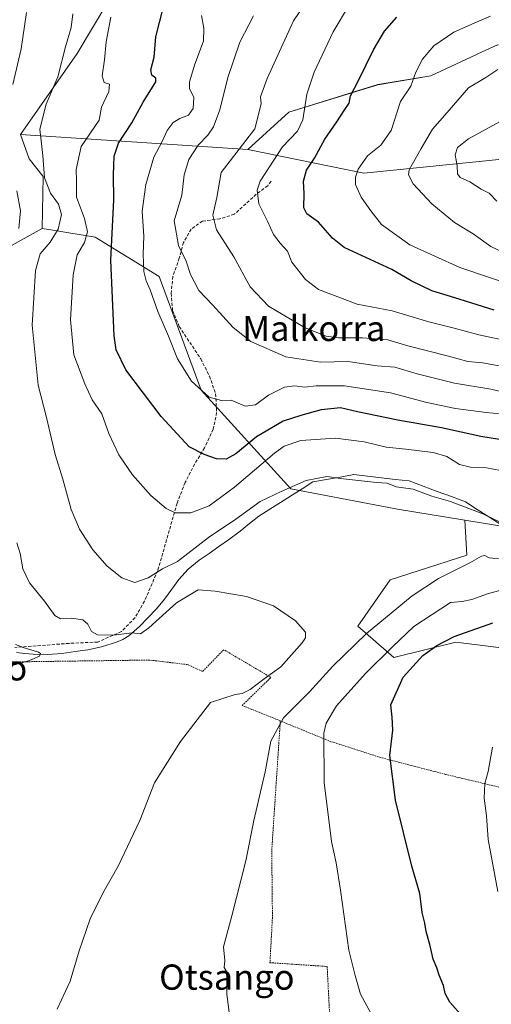
# Model space of a CAD drawing. Units: metres. Extents: x 583121 to 586543, y 4765952 to 4768307.
# Drawn here: x 585295 to 585444, y 4767126 to 4767438 of the extents above; entities that cross this region are included whole.
import ezdxf
from ezdxf.enums import TextEntityAlignment as Align

# ---------------------------------------------------------------- set-up
doc = ezdxf.new("R2010")
doc.units = ezdxf.units.M
doc.header["$MEASUREMENT"] = 0
doc.linetypes.add('TRAZOS', pattern=[0.75, 0.5, -0.25])
doc.linetypes.add('TRAZOSX2', pattern=[1.5, 1, -0.5])
for name, color, linetype, lineweight in [('Alambrada', 19, 'TRAZOS', 0), ('Arbolado forestal CxS', 92, 'Continuous', 0), ('Corriente natural lineal', 142, 'Continuous', 13), ('Curva de nivel maestra', 36, 'Continuous', 30), ('Curva de nivel normal', 36, 'Continuous', 0), ('Muro lineal', 1, 'TRAZOSX2', 13), ('Pastizal CxS', 92, 'Continuous', 0), ('Prado CxS', 92, 'Continuous', 0), ('Texto cartográfico', 19, 'Continuous', 0)]:
    doc.layers.add(name, color=color, linetype=linetype, lineweight=lineweight)
doc.styles.add('Arial', font='txt', dxfattribs={"height": 0.2})

# ---------------------------------------------------------------- blocks, each defined once
blk = doc.blocks.new('*U150')
at = {"layer": 'Arbolado forestal CxS', "color": 92, "linetype": 'Continuous', "lineweight": 0}
for points in [[(585449.4835, 4767238.5465, 705.335), (585444.1439, 4767239.2207, 704.4158), (585433.1081, 4767240.6149, 702.5575), (585413.4683, 4767235.7657, 699.069), (585401.9893, 4767245.7149, 690.5602), (585412.2437, 4767260.3497, 688.2429), (585436.5191, 4767268.1515, 690.77), (585435.9387, 4767279.2907, 688.9299), (585453.4229, 4767276.4347, 689.4951)], [(585457.1767, 4767394.6159, 746.3722), (585403.9413, 4767389.2897, 731.7742), (585367.2035, 4767396.7263, 717.5645), (585380.1333, 4767408.5819, 719.5809), (585408.3641, 4767417.2941, 728.2623), (585425.1893, 4767420.0987, 732.6834), (585439.4229, 4767426.7409, 734.2331), (585440.0159, 4767427.0175, 734.2634), (585446.2199, 4767429.9125, 734.2789)]]:
    blk.add_polyline3d(points, dxfattribs=at)
blk = doc.blocks.new('*U155')
at = {"layer": 'Prado CxS', "color": 92, "linetype": 'Continuous', "lineweight": 0}
blk.add_polyline3d([(585282.9289, 4767361.1595, 684.7303), (585302.0279, 4767371.7265, 689.5428), (585305.4217, 4767371.1657, 691.5358), (585318.7985, 4767368.9553, 698.9513), (585339.0723, 4767356.4791, 707.134), (585352.3919, 4767320.4865, 704.6624), (585380.8427, 4767289.2041, 688.0194), (585414.5933, 4767282.7783, 688.1382), (585435.9387, 4767279.2907, 688.9299), (585436.5191, 4767268.1515, 690.77), (585412.2437, 4767260.3497, 688.2429), (585401.9893, 4767245.7149, 690.5602), (585413.4683, 4767235.7657, 699.069), (585433.1081, 4767240.6149, 702.5575), (585444.1439, 4767239.2207, 704.4158), (585449.4835, 4767238.5465, 705.335)], dxfattribs=at)
blk = doc.blocks.new('*U193')
at = {"layer": 'Curva de nivel normal', "color": 36, "linetype": 'Continuous', "lineweight": 0}
for points in [[(585406.9, 4767121.66, 695), (585402.91, 4767129.03, 695), (585401.18, 4767134.99, 695), (585399.18, 4767143.03, 695), (585396.53, 4767162.02, 695), (585395.19, 4767170.71, 695), (585393.72, 4767177.46, 695), (585391.38, 4767196.16, 695), (585391.31, 4767211.72, 695), (585392.04, 4767214.93, 695), (585395.24, 4767220.39, 695), (585404.44, 4767230.72, 695), (585412.98, 4767239.12, 695), (585419.74, 4767245.56, 695), (585431.41, 4767253.15, 695), (585435.08, 4767253.55, 695), (585438.08, 4767254.18, 695), (585443.08, 4767255.89, 695), (585447.75, 4767257.21, 695)], [(585449.4, 4767294.6, 695), (585442.82, 4767295.89, 695), (585437.74, 4767296.09, 695), (585434.21, 4767296.96, 695), (585430.24, 4767299.43, 695), (585425.93, 4767300.7, 695), (585417.18, 4767301.81, 695), (585411, 4767302.41, 695), (585404.04, 4767304.14, 695), (585394.94, 4767305.26, 695), (585384.01, 4767304.53, 695), (585378.71, 4767302.69, 695), (585375.63, 4767300.52, 695), (585362.96, 4767289.68, 695), (585354.9, 4767283.8, 695), (585349.15, 4767281.6, 695), (585344.18, 4767281.55, 695), (585341.32, 4767282.99, 695), (585336.43, 4767287.09, 695), (585330.62, 4767293.62, 695), (585326.3, 4767299.97, 695), (585323.13, 4767306.79, 695), (585321, 4767312.96, 695), (585317.85, 4767317.37, 695), (585315.61, 4767322.45, 695), (585312.08, 4767331.65, 695), (585311, 4767342.8, 695), (585311.93, 4767357.07, 695), (585313.15, 4767363.4, 695), (585315.44, 4767367.27, 695), (585316.39, 4767370.66, 695), (585315.51, 4767374.86, 695), (585312.94, 4767381.62, 695), (585312.97, 4767386.78, 695), (585312.8, 4767390.39, 695), (585314.46, 4767397.74, 695), (585320.11, 4767406.08, 695), (585320.9, 4767410.16, 695), (585323.21, 4767415.14, 695), (585323.42, 4767417.47, 695), (585321.68, 4767418, 695), (585321.04, 4767420.12, 695), (585321.8, 4767425.18, 695), (585322.3, 4767430.84, 695), (585323.78, 4767438.69, 695)]]:
    blk.add_polyline3d(points, dxfattribs=at)
blk = doc.blocks.new('*U196')
at = {"layer": 'Curva de nivel normal', "color": 36, "linetype": 'Continuous', "lineweight": 0}
for points in [[(585361.38, 4767122.54, 690), (585360.54, 4767129.09, 690), (585360.54, 4767134.56, 690), (585360.3, 4767136.4, 690), (585359.69, 4767137.5, 690), (585359.94, 4767139.7, 690), (585359.51, 4767144.1, 690), (585362.15, 4767153.92, 690), (585366.55, 4767171.28, 690), (585369.07, 4767184.08, 690), (585372.63, 4767199.56, 690), (585374.43, 4767209.21, 690), (585378.5, 4767216.61, 690), (585386.74, 4767224.82, 690), (585394.08, 4767232.99, 690), (585404.74, 4767243.35, 690), (585419.21, 4767255.31, 690), (585427.6, 4767260.74, 690), (585437.54, 4767265.7, 690), (585441.22, 4767267.89, 690), (585442.26, 4767268.05, 690), (585443.64, 4767267.3, 690), (585447.95, 4767266.93, 690)], [(585447.08, 4767278.65, 690), (585441.66, 4767281.31, 690), (585431.35, 4767285.21, 690), (585425.45, 4767286.92, 690), (585419.54, 4767289.09, 690), (585414.12, 4767289.87, 690), (585411.35, 4767291.03, 690), (585407.92, 4767291.24, 690), (585396.49, 4767292.48, 690), (585392.2, 4767293.1, 690), (585385.65, 4767291.84, 690), (585377.74, 4767288.4, 690), (585371.08, 4767285.23, 690), (585363.41, 4767279.62, 690), (585354.74, 4767273.74, 690), (585344.94, 4767266.18, 690), (585340.2, 4767263.89, 690), (585335.6, 4767260.98, 690), (585331.4, 4767259.54, 690), (585327.26, 4767261.05, 690), (585322.65, 4767264.72, 690), (585318.15, 4767269.85, 690), (585313.87, 4767276.43, 690), (585311.25, 4767282.61, 690), (585308.64, 4767292.22, 690), (585306.23, 4767300.04, 690), (585303.42, 4767311.85, 690), (585300.8, 4767322.06, 690), (585298.93, 4767341.07, 690), (585299.92, 4767358.4, 690), (585301.43, 4767363.73, 690), (585304.6, 4767367.38, 690), (585307.16, 4767371.5, 690), (585308.17, 4767376.13, 690), (585307.21, 4767379.46, 690), (585304.72, 4767382.88, 690), (585302.79, 4767387.81, 690), (585302.23, 4767394.87, 690), (585301.35, 4767403.21, 690), (585303.34, 4767411.14, 690), (585307.01, 4767419.8, 690), (585309.45, 4767429.3, 690), (585311.27, 4767435.41, 690), (585311.77, 4767439.78, 690)]]:
    blk.add_polyline3d(points, dxfattribs=at)
blk = doc.blocks.new('*U236')
at = {"layer": 'Curva de nivel maestra', "color": 36, "linetype": 'Continuous', "lineweight": 30}
for points in [[(585435.23, 4767121.86, 700), (585431.16, 4767126.47, 700), (585429.65, 4767129.29, 700), (585429.14, 4767131.78, 700), (585427.76, 4767135.1, 700), (585427, 4767137.44, 700), (585425.84, 4767140.18, 700), (585424.83, 4767144.8, 700), (585423.64, 4767148.94, 700), (585423.27, 4767151.58, 700), (585422.4, 4767154.94, 700), (585421.68, 4767160.93, 700), (585419.08, 4767169.63, 700), (585413.95, 4767190.55, 700), (585412.19, 4767204.67, 700), (585413.11, 4767212.71, 700), (585412.88, 4767216.86, 700), (585412.44, 4767220.77, 700), (585416.35, 4767229.54, 700), (585422.56, 4767236.41, 700), (585427.06, 4767239.6, 700), (585432.54, 4767242.45, 700), (585444.75, 4767246.78, 700)], [(585452.75, 4767303.9, 700), (585440.98, 4767305.74, 700), (585428.56, 4767308.52, 700), (585414.65, 4767310.97, 700), (585401.94, 4767313.6, 700), (585396.56, 4767314.88, 700), (585390.46, 4767314.25, 700), (585383.93, 4767312.46, 700), (585378.41, 4767310.68, 700), (585369.93, 4767305.66, 700), (585363.34, 4767300.3, 700), (585360.32, 4767298.6, 700), (585357.26, 4767298.67, 700), (585353.41, 4767300.11, 700), (585348.6, 4767302.52, 700), (585339.7, 4767312.11, 700), (585328.6, 4767326.92, 700), (585325.47, 4767333.26, 700), (585324.82, 4767337.73, 700), (585323.79, 4767361.71, 700), (585324.76, 4767380.81, 700), (585324.6, 4767388.72, 700), (585324.82, 4767394.67, 700), (585326.22, 4767398.79, 700), (585330.44, 4767405.17, 700), (585334.02, 4767411.74, 700), (585338.04, 4767418.22, 700), (585338.06, 4767419.33, 700), (585336.8, 4767420.3, 700), (585336.48, 4767421.96, 700), (585337.51, 4767426.06, 700), (585338.1, 4767432.5, 700), (585340.41, 4767441.59, 700)]]:
    blk.add_polyline3d(points, dxfattribs=at)

msp = doc.modelspace()

# ---------------------------------------------------------------- linework, layer by layer
at = {"layer": 'Alambrada', "color": 19, "linetype": 'TRAZOS', "lineweight": 0}
for points in [[(585377.48, 4767215.67, 689.79), (585365.39, 4767220.55, 685.88), (585374.51, 4767229.43, 685.14), (585359.55, 4767238.23, 684.23), (585352.88, 4767231.35, 684.18), (585348.03, 4767233.51, 683.81), (585336.12, 4767234.94, 683.16), (585312.6, 4767234.63, 681.7), (585289.71, 4767234.3, 679.54)], [(585377.48, 4767215.67, 689.79), (585374.76, 4767174.55, 691.18), (585374.99, 4767153.43, 691.42), (585374.19, 4767139.02, 691.33), (585392.31, 4767137.83, 693.76), (585393.23, 4767119.99, 693.14), (585404.51, 4767118.86, 694.26), (585420.03, 4767117.99, 696.09), (585441.6, 4767115.67, 699.54), (585461.8, 4767114.55, 703.24), (585480.23, 4767116.3, 707.09), (585489.63, 4767117.59, 709.11), (585484.16, 4767132.63, 711.31), (585481.44, 4767144.07, 711.24), (585480.87, 4767154.63, 711.49), (585481.07, 4767163.18, 711.75), (585482.52, 4767176.31, 712.28), (585484.96, 4767184.55, 712.34), (585468.83, 4767189.43, 709.23), (585429.8, 4767198.71, 702.85), (585409.19, 4767204.07, 699.32), (585392.84, 4767209.34, 695.34), (585377.48, 4767215.67, 689.79)]]:
    msp.add_polyline3d(points, dxfattribs=at)
at = {"layer": 'Arbolado forestal CxS', "color": 92, "linetype": 'Continuous', "lineweight": 0}
for points in [[(585352.03, 4767495.75, 699.17), (585327.99, 4767452.17, 696.68), (585313.17, 4767427.16, 692.85), (585295.19, 4767401.46, 688.57)], [(585327.99, 4767452.17, 696.68), (585313.17, 4767427.16, 692.85), (585295.19, 4767401.46, 688.57), (585297.93, 4767393.77, 689.07), (585302.39, 4767388.24, 690.83), (585302.03, 4767371.73, 689.54), (585282.93, 4767361.16, 684.73), (585267.33, 4767337.77, 680.74), (585253.45, 4767315.04, 679.99), (585253.45, 4767315.04, 679.99), (585247.52, 4767328.28, 677.29), (585247.74, 4767353.05, 675.75), (585257.76, 4767368.55, 677.37), (585253.43, 4767393.15, 684.97), (585265.32, 4767403.51, 683.53), (585264.51, 4767413.65, 687), (585265.15, 4767423.02, 688.42), (585249.07, 4767435.46, 696.85), (585220.04, 4767454.2, 698.33)], [(585220.04, 4767454.2, 698.33), (585249.07, 4767435.46, 696.85), (585265.15, 4767423.02, 688.42), (585264.51, 4767413.65, 687), (585265.32, 4767403.51, 683.53), (585253.43, 4767393.15, 684.97), (585257.76, 4767368.55, 677.37), (585247.74, 4767353.05, 675.75), (585247.52, 4767328.28, 677.29), (585253.45, 4767315.04, 679.99), (585267.33, 4767337.77, 680.74), (585282.93, 4767361.16, 684.73), (585302.03, 4767371.73, 689.54)], [(585367.2, 4767396.73, 717.56), (585380.13, 4767408.58, 719.58), (585408.36, 4767417.29, 728.26), (585425.19, 4767420.1, 732.68), (585439.42, 4767426.74, 734.23), (585440.02, 4767427.02, 734.26), (585446.22, 4767429.91, 734.28), (585476.72, 4767429.52, 737.53), (585504.64, 4767431.23, 739.96), (585504.84, 4767431.25, 739.97), (585549.59, 4767424.36, 742.73), (585578.58, 4767423.3, 741.34), (585613.1, 4767409.26, 745.18), (585634.27, 4767395.64, 749.47), (585660.39, 4767390.36, 750.23), (585671.01, 4767400.69, 747.12), (585659.98, 4767415.12, 743.34), (585649.68, 4767423.2, 741.04), (585644.49, 4767430.1, 739.56), (585643.45, 4767454.85, 738.05)], [(585295.19, 4767401.46, 688.57), (585297.93, 4767393.77, 689.07), (585302.39, 4767388.24, 690.83), (585302.03, 4767371.73, 689.54)], [(585457.18, 4767394.62, 746.37), (585403.94, 4767389.29, 731.77), (585367.2, 4767396.73, 717.56)], [(585435.94, 4767279.29, 688.93), (585436.52, 4767268.15, 690.77), (585412.24, 4767260.35, 688.24), (585401.99, 4767245.71, 690.56), (585413.47, 4767235.77, 699.07), (585433.11, 4767240.61, 702.56), (585444.14, 4767239.22, 704.42), (585449.48, 4767238.55, 705.34)], [(585435.94, 4767279.29, 688.93), (585453.42, 4767276.43, 689.5)]]:
    msp.add_polyline3d(points, dxfattribs=at)
at = {"layer": 'Corriente natural lineal', "color": 142, "linetype": 'Continuous', "lineweight": 13}
msp.add_polyline3d([(585447.27, 4767277.91, 689.88), (585443.55, 4767280.31, 689.85), (585439.83, 4767282.7, 690.06), (585436.11, 4767285.1, 690.24), (585431.64, 4767286.76, 690.13), (585427.18, 4767288.41, 690.25), (585422.71, 4767290.06, 690.44), (585418.25, 4767291.72, 690.7), (585413.87, 4767292.21, 690.61), (585409.49, 4767292.71, 690.56), (585405.1, 4767293.2, 690.58), (585400.72, 4767293.7, 690.56), (585396.42, 4767292.93, 690.31), (585392.12, 4767292.16, 689.29), (585387.82, 4767291.39, 689.36), (585384.4, 4767289.22, 688.77), (585380.97, 4767287.06, 688.73), (585377.54, 4767284.9, 688.96), (585374.12, 4767282.74, 688.64), (585370.69, 4767280.58, 688.22), (585367.72, 4767278.18, 688.16), (585364.74, 4767275.77, 687.83), (585361.1, 4767273.06, 687.52), (585358.01, 4767270.91, 687.44), (585354.91, 4767268.76, 687.64), (585351.82, 4767266.61, 687.92), (585348.33, 4767263.71, 687.88), (585345.38, 4767260.45, 687.28), (585343.08, 4767257.36, 686.62), (585340.78, 4767254.27, 686.33), (585338.25, 4767251.18, 686.07), (585335.57, 4767248.37, 685.95), (585332.89, 4767245.55, 685.29), (585329.53, 4767242.67, 684.88), (585327.57, 4767241.48, 684.78), (585325.57, 4767240.59, 684.4), (585320.88, 4767239.13, 682.91), (585316.54, 4767238.15, 681.97), (585312.48, 4767237.6, 681.75), (585308.42, 4767237.04, 681.21), (585303.88, 4767236.74, 680.73), (585299.19, 4767236.76, 680.13), (585296.57, 4767237.04, 679.6), (585293.95, 4767237.32, 679.17)], dxfattribs=at)
at = {"layer": 'Curva de nivel maestra', "color": 36, "linetype": 'Continuous', "lineweight": 30}
msp.add_polyline3d([(585445.17, 4767345.83, 725), (585432.79, 4767349.78, 725), (585425.41, 4767351.96, 725), (585418.94, 4767355.16, 725), (585412.8, 4767358.68, 725), (585397.72, 4767365.71, 725), (585393.98, 4767368.65, 725), (585389.52, 4767373.7, 725), (585385.9, 4767376.4, 725), (585384.9, 4767378.22, 725), (585385.03, 4767382.82, 725), (585384.84, 4767386.66, 725), (585385.74, 4767390.18, 725), (585388.28, 4767394.02, 725), (585391.62, 4767400.02, 725), (585395.4, 4767405.5, 725), (585397.68, 4767409.15, 725), (585399.29, 4767411.41, 725), (585399.67, 4767413.74, 725), (585402.34, 4767418.79, 725), (585406.94, 4767428.38, 725), (585410.43, 4767434.28, 725), (585414.34, 4767438.71, 725)], dxfattribs=at)
at = {"layer": 'Curva de nivel normal', "color": 36, "linetype": 'Continuous', "lineweight": 0}
for points in [[(585452.06, 4767327.23, 715), (585441.5, 4767329.12, 715), (585436.87, 4767329.53, 715), (585430.7, 4767331.29, 715), (585417.86, 4767334.55, 715), (585411.53, 4767336.41, 715), (585403.52, 4767337.04, 715), (585395.92, 4767337.03, 715), (585392, 4767337.58, 715), (585385.4, 4767340.21, 715), (585373.77, 4767347.09, 715), (585367.92, 4767353.25, 715), (585362.76, 4767362.75, 715), (585357.32, 4767371.28, 715), (585356.12, 4767375.9, 715), (585357.37, 4767381.58, 715), (585358.76, 4767389.41, 715), (585369.37, 4767403.29, 715), (585371.4, 4767411.27, 715), (585371.23, 4767413.41, 715), (585373.28, 4767419.27, 715), (585381.61, 4767437.5, 715), (585388.23, 4767447.27, 715)], [(585450.76, 4767335.74, 720), (585440.34, 4767338, 720), (585432.49, 4767340.15, 720), (585424.51, 4767342.16, 720), (585412.93, 4767345.59, 720), (585401.79, 4767347.72, 720), (585389.62, 4767352.39, 720), (585385.48, 4767355.51, 720), (585381.08, 4767361.07, 720), (585379.71, 4767364.5, 720), (585377.42, 4767367.11, 720), (585375.32, 4767369.76, 720), (585373.47, 4767374.04, 720), (585370.64, 4767379.48, 720), (585370.19, 4767383.81, 720), (585371.14, 4767386.74, 720), (585378.16, 4767397.64, 720), (585382.88, 4767402.53, 720), (585384.63, 4767406.11, 720), (585385.9, 4767414.23, 720), (585388.19, 4767421.22, 720), (585394.22, 4767434.03, 720), (585399.36, 4767442.74, 720)], [(585297.07, 4767440.16, 685), (585295.43, 4767428.63, 685), (585292.76, 4767417.32, 685)], [(585451.53, 4767312.54, 705), (585442.72, 4767313.37, 705), (585433, 4767314.66, 705), (585423.83, 4767316.56, 705), (585412.36, 4767319.63, 705), (585397.76, 4767321.82, 705), (585388.88, 4767321.87, 705), (585385.1, 4767321.42, 705), (585382.1, 4767321.82, 705), (585378.84, 4767321.38, 705), (585373.74, 4767318.92, 705), (585369.63, 4767315.8, 705), (585366.3, 4767315.36, 705), (585361.9, 4767317.32, 705), (585358.84, 4767317.24, 705), (585354.97, 4767318.21, 705), (585349.4, 4767323.37, 705), (585344.9, 4767330.39, 705), (585342.07, 4767337.58, 705), (585338.65, 4767345.4, 705), (585336.28, 4767352.32, 705), (585334.99, 4767355.08, 705), (585334.25, 4767358.08, 705), (585334.08, 4767363.62, 705), (585334.26, 4767369.26, 705), (585333.71, 4767377.19, 705), (585334.84, 4767385.69, 705), (585337.43, 4767394.3, 705), (585340.06, 4767399.29, 705), (585341.6, 4767402.74, 705), (585343.52, 4767405.3, 705), (585345.66, 4767406.6, 705), (585348.41, 4767407.62, 705), (585349.92, 4767409.74, 705), (585350.06, 4767413.24, 705), (585348.75, 4767416.08, 705), (585348.67, 4767418.24, 705), (585350.43, 4767423.82, 705), (585353.16, 4767431.05, 705), (585353.22, 4767435.22, 705), (585352.47, 4767439.18, 705)], [(585466.51, 4767315.49, 710), (585444.1, 4767320.76, 710), (585432.63, 4767322.7, 710), (585420.86, 4767325.62, 710), (585413.74, 4767327.75, 710), (585408.2, 4767328.22, 710), (585398.81, 4767329.52, 710), (585390.18, 4767329.31, 710), (585379.18, 4767331.04, 710), (585368.13, 4767335.92, 710), (585362.5, 4767340.35, 710), (585356.05, 4767347.5, 710), (585351.63, 4767352.01, 710), (585349.04, 4767357.09, 710), (585347.62, 4767361.4, 710), (585345.24, 4767366.36, 710), (585343.85, 4767374.09, 710), (585346.26, 4767382.26, 710), (585347.05, 4767388.74, 710), (585348.5, 4767393.58, 710), (585351.44, 4767398.1, 710), (585354.51, 4767401.25, 710), (585356.33, 4767403.9, 710), (585358.35, 4767409.37, 710), (585360.83, 4767419.57, 710), (585364.66, 4767430.74, 710), (585368.99, 4767439.08, 710)], [(585453.74, 4767352.8, 730), (585434.34, 4767359.34, 730), (585418.54, 4767366.5, 730), (585409.51, 4767372.93, 730), (585406.16, 4767377.36, 730), (585403.1, 4767381.61, 730), (585401.34, 4767385.64, 730), (585401.28, 4767388, 730), (585402.09, 4767390.47, 730), (585405.14, 4767394.77, 730), (585409.28, 4767398.07, 730), (585412.55, 4767402.81, 730), (585415.58, 4767411.94, 730), (585418.85, 4767416.85, 730), (585420.36, 4767421.27, 730), (585422.46, 4767425.41, 730), (585426.06, 4767429.57, 730), (585432.39, 4767433.96, 730), (585438.9, 4767436.77, 730), (585444.01, 4767438.98, 730)], [(585448.17, 4767364.11, 735), (585444.1, 4767366.03, 735), (585438.58, 4767370.03, 735), (585432.64, 4767373.64, 735), (585425.48, 4767379.48, 735), (585419.5, 4767385.87, 735), (585418.03, 4767388.71, 735), (585418.31, 4767390.28, 735), (585422.1, 4767397.09, 735), (585425.66, 4767403.14, 735), (585430.34, 4767408.48, 735), (585437.09, 4767416.29, 735), (585442.54, 4767419.55, 735), (585446.33, 4767422.1, 735)], [(585446.04, 4767380.34, 740), (585443.58, 4767382.87, 740), (585441.08, 4767384.21, 740), (585437.5, 4767386.51, 740), (585434.44, 4767387.9, 740), (585433.55, 4767389.07, 740), (585433.48, 4767391.64, 740), (585432.88, 4767395.07, 740), (585433.6, 4767397.34, 740), (585437.08, 4767400.08, 740), (585448.08, 4767406.19, 740)], [(585294.03, 4767383.66, 685), (585295.18, 4767377.3, 685), (585294.64, 4767371.74, 685)], [(585294.02, 4767272.05, 685), (585295.13, 4767268.74, 685), (585295.94, 4767263.8, 685), (585298.1, 4767259.42, 685), (585302.78, 4767253.65, 685), (585306.03, 4767249.11, 685), (585307.9, 4767247.98, 685), (585311.4, 4767248.24, 685), (585314.93, 4767247.68, 685), (585316.57, 4767246.29, 685), (585317.69, 4767244.01, 685), (585319.63, 4767242.95, 685), (585324.7, 4767242.78, 685), (585330.58, 4767243.52, 685), (585333.19, 4767243.27, 685), (585335.88, 4767245.15, 685), (585344.63, 4767253.07, 685), (585351.48, 4767257.19, 685), (585356.84, 4767256.8, 685), (585366.74, 4767255.07, 685), (585375.35, 4767252.12, 685), (585382.24, 4767247.34, 685), (585385.44, 4767243.75, 685), (585385.48, 4767241.99, 685), (585384.44, 4767240.42, 685), (585377.67, 4767232.82, 685), (585372.34, 4767228.99, 685), (585367.92, 4767225.59, 685), (585365.41, 4767224.39, 685), (585363.13, 4767224, 685), (585355.41, 4767221.5, 685), (585345.85, 4767209.17, 685), (585337.59, 4767196.06, 685), (585333, 4767184.11, 685), (585326.14, 4767169.61, 685), (585321.28, 4767161.1, 685), (585317.31, 4767152.89, 685), (585313.73, 4767142.74, 685), (585310.98, 4767133.22, 685), (585306.84, 4767124.33, 685)], [(585293.58, 4767239.85, 680), (585296.03, 4767238.87, 680), (585300.91, 4767237.44, 680), (585301.57, 4767236.99, 680), (585301.21, 4767236.15, 680), (585298.07, 4767234.77, 680), (585290.73, 4767232.71, 680)], [(585446.38, 4767161.54, 705), (585443.28, 4767178.1, 705), (585442.81, 4767185.57, 705), (585442.06, 4767191.16, 705), (585442.23, 4767195.81, 705), (585443.32, 4767199.64, 705), (585444.67, 4767207.31, 705)]]:
    msp.add_polyline3d(points, dxfattribs=at)
at = {"layer": 'Muro lineal', "color": 1, "linetype": 'TRAZOSX2', "lineweight": 13}
msp.add_polyline3d([(585374.57, 4767386.7, 721.38), (585373.48, 4767385.26, 721.09), (585369.85, 4767382.54, 719.83), (585362.89, 4767376.22, 717.08), (585358.32, 4767374.77, 715.45), (585352.85, 4767374.05, 713.72), (585349.2, 4767371.5, 711.98), (585346.8, 4767367.26, 710.48), (585345.48, 4767362.3, 709.4), (585343.48, 4767356.54, 707.98), (585342.89, 4767351.18, 707.1), (585343.37, 4767345.74, 706.2), (585345.48, 4767340.63, 705.95), (585352.28, 4767330.39, 706.2), (585355.05, 4767324.94, 705.94), (585356.96, 4767319.34, 705.32), (585357.32, 4767313.43, 703.91), (585356.23, 4767308.07, 702.5), (585353.51, 4767302.23, 700.36), (585350.39, 4767297.1, 698.71), (585347.32, 4767291.19, 697.06), (585344.79, 4767284.63, 695.36), (585338.67, 4767263.34, 690.12), (585334.44, 4767253.59, 687.83), (585331.48, 4767248.39, 686.45), (585327.19, 4767243.99, 685.79), (585319.67, 4767240.63, 683.52), (585310.6, 4767240.23, 682.2), (585293.42, 4767238.92, 678.98)], dxfattribs=at)
at = {"layer": 'Pastizal CxS', "color": 92, "linetype": 'Continuous', "lineweight": 0}
for points in [[(585352.03, 4767495.75, 699.17), (585327.99, 4767452.17, 696.68), (585313.17, 4767427.16, 692.85), (585295.19, 4767401.46, 688.57)], [(585643.45, 4767454.85, 738.05), (585644.49, 4767430.1, 739.56), (585649.68, 4767423.2, 741.04), (585659.98, 4767415.12, 743.34), (585671.01, 4767400.69, 747.12), (585660.39, 4767390.36, 750.23), (585634.27, 4767395.64, 749.47), (585613.1, 4767409.26, 745.18), (585578.58, 4767423.3, 741.34), (585549.59, 4767424.36, 742.73), (585504.84, 4767431.25, 739.97), (585504.64, 4767431.23, 739.96), (585476.72, 4767429.52, 737.53), (585446.22, 4767429.91, 734.28), (585440.02, 4767427.02, 734.26), (585439.42, 4767426.74, 734.23), (585425.19, 4767420.1, 732.68), (585408.36, 4767417.29, 728.26), (585380.13, 4767408.58, 719.58), (585367.2, 4767396.73, 717.56), (585295.19, 4767401.46, 688.57), (585313.17, 4767427.16, 692.85), (585327.99, 4767452.17, 696.68)], [(585367.2, 4767396.73, 717.56), (585380.13, 4767408.58, 719.58), (585408.36, 4767417.29, 728.26), (585425.19, 4767420.1, 732.68), (585439.42, 4767426.74, 734.23), (585440.02, 4767427.02, 734.26), (585446.22, 4767429.91, 734.28), (585476.72, 4767429.52, 737.53), (585504.64, 4767431.23, 739.96), (585504.84, 4767431.25, 739.97), (585549.59, 4767424.36, 742.73), (585578.58, 4767423.3, 741.34), (585613.1, 4767409.26, 745.18), (585634.27, 4767395.64, 749.47), (585660.39, 4767390.36, 750.23), (585671.01, 4767400.69, 747.12), (585659.98, 4767415.12, 743.34), (585649.68, 4767423.2, 741.04), (585644.49, 4767430.1, 739.56), (585643.45, 4767454.85, 738.05)], [(585453.42, 4767276.43, 689.5), (585435.94, 4767279.29, 688.93), (585414.59, 4767282.78, 688.14), (585380.84, 4767289.2, 688.02), (585352.39, 4767320.49, 704.66), (585339.07, 4767356.48, 707.13), (585318.8, 4767368.96, 698.95), (585305.42, 4767371.17, 691.54), (585302.03, 4767371.73, 689.54), (585302.39, 4767388.24, 690.83), (585297.93, 4767393.77, 689.07), (585295.19, 4767401.46, 688.57), (585367.2, 4767396.73, 717.56), (585403.94, 4767389.29, 731.77), (585457.18, 4767394.62, 746.37)], [(585295.19, 4767401.46, 688.57), (585367.2, 4767396.73, 717.56)], [(585295.19, 4767401.46, 688.57), (585297.93, 4767393.77, 689.07), (585302.39, 4767388.24, 690.83), (585302.03, 4767371.73, 689.54)], [(585295.19, 4767401.46, 688.57), (585367.2, 4767396.73, 717.56)], [(585457.18, 4767394.62, 746.37), (585403.94, 4767389.29, 731.77), (585367.2, 4767396.73, 717.56)], [(585302.03, 4767371.73, 689.54), (585305.42, 4767371.17, 691.54), (585318.8, 4767368.96, 698.95), (585339.07, 4767356.48, 707.13), (585352.39, 4767320.49, 704.66), (585380.84, 4767289.2, 688.02), (585414.59, 4767282.78, 688.14), (585435.94, 4767279.29, 688.93)], [(585435.94, 4767279.29, 688.93), (585453.42, 4767276.43, 689.5)]]:
    msp.add_polyline3d(points, dxfattribs=at)
at = {"layer": 'Prado CxS', "color": 92, "linetype": 'Continuous', "lineweight": 0}
for points in [[(585220.04, 4767454.2, 698.33), (585249.07, 4767435.46, 696.85), (585265.15, 4767423.02, 688.42), (585264.51, 4767413.65, 687), (585265.32, 4767403.51, 683.53), (585253.43, 4767393.15, 684.97), (585257.76, 4767368.55, 677.37), (585247.74, 4767353.05, 675.75), (585247.52, 4767328.28, 677.29), (585253.45, 4767315.04, 679.99), (585267.33, 4767337.77, 680.74), (585282.93, 4767361.16, 684.73), (585302.03, 4767371.73, 689.54)], [(585302.03, 4767371.73, 689.54), (585305.42, 4767371.17, 691.54), (585318.8, 4767368.96, 698.95), (585339.07, 4767356.48, 707.13), (585352.39, 4767320.49, 704.66), (585380.84, 4767289.2, 688.02), (585414.59, 4767282.78, 688.14), (585435.94, 4767279.29, 688.93)], [(585435.94, 4767279.29, 688.93), (585436.52, 4767268.15, 690.77), (585412.24, 4767260.35, 688.24), (585401.99, 4767245.71, 690.56), (585413.47, 4767235.77, 699.07), (585433.11, 4767240.61, 702.56), (585444.14, 4767239.22, 704.42), (585449.48, 4767238.55, 705.34)]]:
    msp.add_polyline3d(points, dxfattribs=at)

# ---------------------------------------------------------------- block references
at = {"layer": 'Arbolado forestal CxS', "color": 92, "linetype": 'Continuous', "lineweight": 0}
msp.add_blockref('*U150', (0, 0), dxfattribs=at)
at = {"layer": 'Curva de nivel maestra', "color": 36, "linetype": 'Continuous', "lineweight": 30}
msp.add_blockref('*U236', (0, 0), dxfattribs=at)
at = {"layer": 'Curva de nivel normal', "color": 36, "linetype": 'Continuous', "lineweight": 0}
for name in ['*U196', '*U193']:
    msp.add_blockref(name, (0, 0), dxfattribs=at)
at = {"layer": 'Prado CxS', "color": 92, "linetype": 'Continuous', "lineweight": 0}
msp.add_blockref('*U155', (0, 0), dxfattribs=at)

# ---------------------------------------------------------------- texts
at = {"layer": 'Texto cartográfico', "color": 19, "linetype": 'Continuous', "lineweight": 0, "style": 'Arial'}
for s, p in [('Malkorra', (585388.08, 4767340.03)), ('Soropotzolo', (585265.87, 4767232.48)), ('Otsango', (585360.54, 4767134.46))]:
    msp.add_text(s, height=8, dxfattribs=at).set_placement(p, align=Align.MIDDLE_CENTER)

doc.saveas('drawing.dxf')
